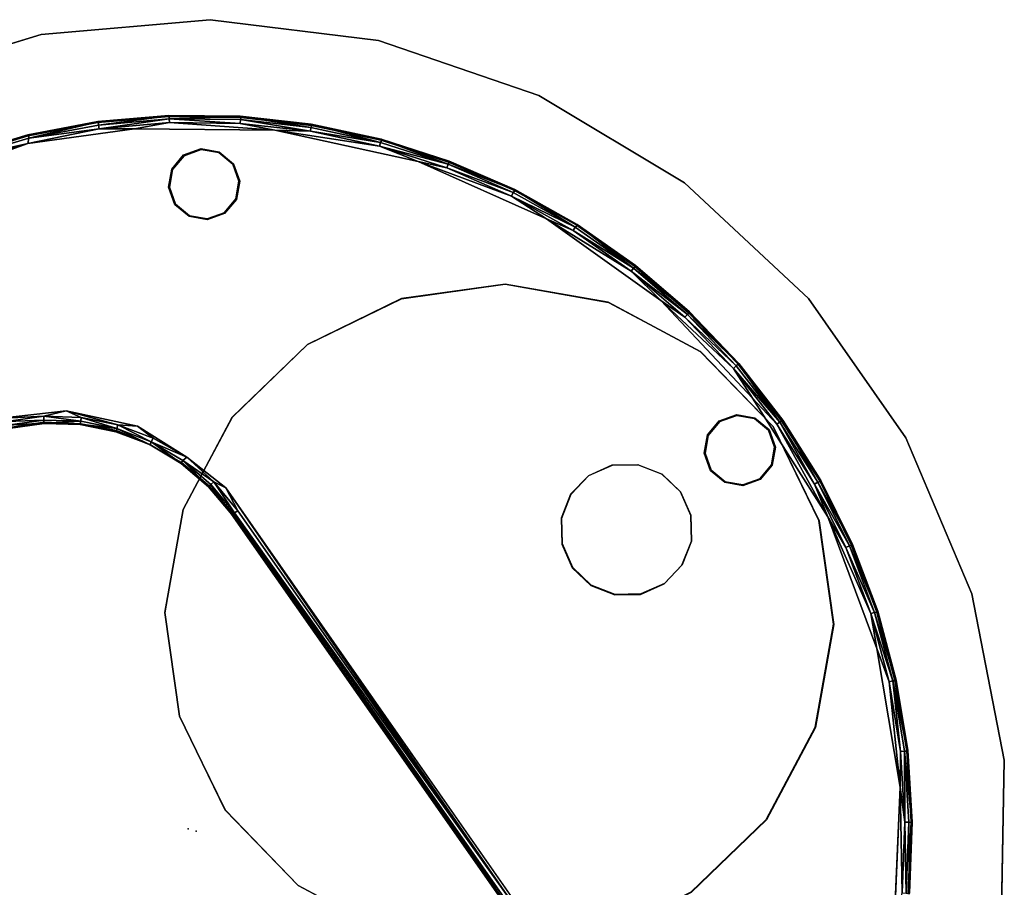
# Model space of a CAD drawing. Units: inches. Extents: x -2 to 303, y -6 to 303.
# Drawn here: x 148 to 158, y 82 to 91 of the extents above; entities that cross this region are included whole.
import ezdxf

# ---------------------------------------------------------------- set-up
doc = ezdxf.new("R2010")
doc.units = ezdxf.units.IN
doc.header["$MEASUREMENT"] = 0
for name, color, linetype in [('SEAT', 5, 'Continuous'), ('SEAT-OTHER', 7, 'Continuous'), ('TABLE', 6, 'Continuous'), ('TABLE-BASE', 6, 'Continuous'), ('TABLE-GLIDE', 6, 'Continuous'), ('TABLE-LEG', 6, 'Continuous'), ('TABLE-OTHER', 7, 'Continuous'), ('TABLE-TOPEDGE', 6, 'Continuous'), ('TABLE-TOPLAMINATE', 6, 'Continuous')]:
    doc.layers.add(name, color=color, linetype=linetype)
doc.styles.get("Standard").update_dxf_attribs({"font": 'arial.ttf'})

# ---------------------------------------------------------------- blocks, each defined once
blk = doc.blocks.new('1px301_17lp_0t')
at = {"layer": 'TABLE'}
blk.add_point((0, 0), dxfattribs=at)
at = {"layer": 'TABLE-BASE'}
for points, invisible_edges in [([(-2.498, 2.223, 0.036), (-0.754, 7.457, 0.037), (-0.001, 7.491, 0.036)], 13), ([(-2.498, 2.223, 0.036), (-0.001, 7.491, 0.036), (0.745, 7.457, 0.037)], 13), ([(1.48, 7.343, 0.036), (-2.498, 2.223, 0.036), (0.745, 7.457, 0.037)], 3), ([(-0.754, 7.457, 0.037), (-2.498, 2.223, 0.036), (-1.489, 7.341, 0.036)], 3), ([(-1.483, 7.353, 0.322), (-0.748, 7.463, 0.324), (-0.748, 7.468, 0.05)], 2), ([(-0.001, 7.504, 0.046), (-0.748, 7.468, 0.05), (0.003, 7.502, 0.32)], 12), ([(-0.748, 7.468, 0.05), (-0.748, 7.463, 0.324), (0.003, 7.502, 0.32)], 1), ([(0.745, 7.468, 0.05), (-0.001, 7.504, 0.046), (0.003, 7.502, 0.32)], 2), ([(-2.766, 2.319, 0.41), (-0.369, 7.377, 0.411), (-1.761, 7.176, 0.411)], 9), ([(1.101, 7.31, 0.411), (-0.369, 7.377, 0.411), (-2.766, 2.319, 0.41)], 10), ([(2.203, 7.159, 0.036), (-2.498, 2.223, 0.036), (1.48, 7.343, 0.036)], 3), ([(-1.489, 7.341, 0.036), (-2.498, 2.223, 0.036), (-2.213, 7.157, 0.036)], 3), ([(2.525, 6.94, 0.411), (1.101, 7.31, 0.411), (-2.766, 2.319, 0.41)], 10), ([(-1.761, 7.176, 0.411), (-3.148, 6.685, 0.411), (-2.766, 2.319, 0.41)], 10), ([(-2.918, 6.903, 0.037), (-2.213, 7.157, 0.036), (-2.498, 2.223, 0.036)], 14), ([(2.909, 6.903, 0.036), (-2.498, 2.223, 0.036), (2.203, 7.159, 0.036)], 3), ([(-2.766, 2.319, 0.41), (3.854, 6.307, 0.411), (2.525, 6.94, 0.411)], 9), ([(-2.918, 6.903, 0.037), (-2.498, 2.223, 0.036), (-3.591, 6.578, 0.037)], 3), ([(2.909, 6.903, 0.036), (3.583, 6.581, 0.037), (-2.498, 2.223, 0.036)], 14), ([(-2.766, 2.319, 0.41), (-3.148, 6.685, 0.411), (-4.41, 5.928, 0.411)], 9), ([(-4.224, 6.186, 0.036), (-3.591, 6.578, 0.037), (-2.498, 2.223, 0.036)], 14), ([(3.583, 6.581, 0.037), (2.497, 2.223, 0.036), (-2.498, 2.223, 0.036)], 13), ([(2.497, 2.223, 0.036), (3.583, 6.581, 0.037), (4.215, 6.195, 0.037)], 13), ([(3.854, 6.307, 0.411), (-2.766, 2.319, 0.41), (2.818, 2.312, 0.41)], 9), ([(2.818, 2.312, 0.41), (5.022, 5.413, 0.411), (3.854, 6.307, 0.411)], 9), ([(4.215, 6.195, 0.037), (4.814, 5.737, 0.036), (2.497, 2.223, 0.036)], 14), ([(-2.498, 2.223, 0.036), (-4.818, 5.74, 0.037), (-4.224, 6.186, 0.036)], 13), ([(-4.41, 5.928, 0.411), (-5.542, 4.889, 0.411), (-2.766, 2.319, 0.41)], 10), ([(-2.878, 2.188, 0.036), (-5.36, 5.231, 0.036), (-4.818, 5.74, 0.037)], 13), ([(-2.878, 2.188, 0.036), (-4.818, 5.74, 0.037), (-2.498, 2.223, 0.036)], 3), ([(-5.854, 4.671, 0.036), (-5.36, 5.231, 0.036), (-3.249, 2.089, 0.037)], 14), ([(-2.878, 2.188, 0.036), (-3.249, 2.089, 0.037), (-5.36, 5.231, 0.036)], 14), ([(-5.542, 4.889, 0.411), (-6.395, 3.69, 0.411), (-3.826, 1.931, 0.41)], 10), ([(-5.542, 4.889, 0.411), (-3.826, 1.931, 0.41), (-3.262, 2.167, 0.406)], 9), ([(-5.542, 4.889, 0.411), (-3.262, 2.167, 0.406), (-2.766, 2.319, 0.41)], 9), ([(-3.594, 1.926, 0.039), (-6.292, 4.062, 0.036), (-5.854, 4.671, 0.036)], 13), ([(-3.249, 2.089, 0.037), (-3.594, 1.926, 0.039), (-5.854, 4.671, 0.036)], 14), ([(-6.671, 3.411, 0.037), (-6.292, 4.062, 0.036), (-3.914, 1.723, 0.036)], 14), ([(-3.594, 1.926, 0.039), (-3.914, 1.723, 0.036), (-6.292, 4.062, 0.036)], 14), ([(-6.395, 3.69, 0.411), (-6.91, 2.686, 0.406), (-4.387, 1.409, 0.41)], 10), ([(-6.395, 3.69, 0.411), (-4.387, 1.409, 0.41), (-3.826, 1.931, 0.41)], 9), ([(-4.187, 1.458, 0.037), (-6.975, 2.735, 0.037), (-6.671, 3.411, 0.037)], 13), ([(-3.914, 1.723, 0.036), (-4.187, 1.458, 0.037), (-6.671, 3.411, 0.037)], 14), ([(-6.975, 2.735, 0.037), (-4.421, 1.151, 0.036), (-7.209, 2.026, 0.036)], 3), ([(-7.198, 1.64, 0.411), (-4.387, 1.409, 0.41), (-6.91, 2.686, 0.406)], 3), ([(-4.187, 1.458, 0.037), (-4.421, 1.151, 0.036), (-6.975, 2.735, 0.037)], 14), ([(-2.877, 2.175, 0.047), (-2.88, 2.177, 0.322), (-3.249, 2.081, 0.322)], 9), ([(-3.249, 2.081, 0.322), (-3.244, 2.079, 0.05), (-2.877, 2.175, 0.047)], 9), ([(-2.88, 2.177, 0.322), (-2.877, 2.175, 0.047), (-2.498, 2.209, 0.047)], 9), ([(-2.88, 2.177, 0.322), (-2.498, 2.209, 0.047), (-2.507, 2.209, 0.323)], 1), ([(2.497, 2.209, 0.046), (2.488, 2.21, 0.32), (-2.507, 2.209, 0.323)], 8), ([(-2.507, 2.209, 0.323), (-2.498, 2.209, 0.047), (2.497, 2.209, 0.046)], 8), ([(-3.591, 1.926, 0.32), (-3.594, 1.926, 0.039), (-3.244, 2.079, 0.05)], 9), ([(-3.249, 2.081, 0.322), (-3.591, 1.926, 0.32), (-3.244, 2.079, 0.05)], 10), ([(-7.209, 2.026, 0.036), (-4.421, 1.151, 0.036), (-4.592, 0.809, 0.037)], 13), ([(-3.906, 1.716, 0.32), (-3.909, 1.71, 0.046), (-3.591, 1.926, 0.32)], 3), ([(-3.909, 1.71, 0.046), (-3.594, 1.926, 0.039), (-3.591, 1.926, 0.32)], 10), ([(-4.183, 1.448, 0.05), (-3.906, 1.716, 0.32), (-4.187, 1.45, 0.324)], 13), ([(-3.909, 1.71, 0.046), (-3.906, 1.716, 0.32), (-4.183, 1.448, 0.05)], 3), ([(-4.73, 0.779, 0.41), (-4.387, 1.409, 0.41), (-7.198, 1.64, 0.411)], 10), ([(-4.415, 1.142, 0.323), (-4.183, 1.448, 0.05), (-4.187, 1.45, 0.324)], 3), ([(-4.415, 1.142, 0.323), (-4.41, 1.145, 0.047), (-4.183, 1.448, 0.05)], 9), ([(-4.41, 1.145, 0.047), (-4.415, 1.142, 0.323), (-4.587, 0.804, 0.322)], 9), ([(-4.587, 0.804, 0.322), (-4.582, 0.806, 0.05), (-4.41, 1.145, 0.047)], 9)]:
    blk.add_3dface(points, dxfattribs=dict(at, invisible_edges=invisible_edges))
for points in [[(-0.748, 7.468, 0.05), (-1.489, 7.355, 0.046), (-1.483, 7.353, 0.322)], [(-0.754, 7.457, 0.037), (-1.489, 7.355, 0.046), (-0.748, 7.468, 0.05)], [(-0.754, 7.457, 0.037), (-1.489, 7.341, 0.036), (-1.489, 7.355, 0.046)], [(-0.748, 7.463, 0.324), (-1.483, 7.353, 0.322), (-1.481, 7.321, 0.374)], [(-0.745, 7.432, 0.374), (-0.748, 7.463, 0.324), (-1.481, 7.321, 0.374)], [(-0.745, 7.432, 0.374), (-1.481, 7.321, 0.374), (-1.473, 7.281, 0.401)], [(-0.745, 7.432, 0.374), (-1.473, 7.281, 0.401), (-0.74, 7.391, 0.401)], [(-0.001, 7.504, 0.046), (-0.754, 7.457, 0.037), (-0.748, 7.468, 0.05)], [(-0.001, 7.504, 0.046), (-0.001, 7.491, 0.036), (-0.754, 7.457, 0.037)], [(-0.748, 7.463, 0.324), (-0.001, 7.469, 0.374), (0.003, 7.502, 0.32)], [(-0.748, 7.463, 0.324), (-0.745, 7.432, 0.374), (-0.001, 7.469, 0.374)], [(-0.001, 7.469, 0.374), (-0.745, 7.432, 0.374), (-0.74, 7.391, 0.401)], [(-0.001, 7.428, 0.401), (-0.001, 7.469, 0.374), (-0.74, 7.391, 0.401)], [(-0.001, 7.428, 0.401), (-0.74, 7.391, 0.401), (-0.369, 7.377, 0.411)], [(-0.001, 7.428, 0.401), (-0.369, 7.377, 0.411), (1.101, 7.31, 0.411)], [(0.745, 7.468, 0.05), (0.745, 7.457, 0.037), (-0.001, 7.504, 0.046)], [(-0.001, 7.491, 0.036), (-0.001, 7.504, 0.046), (0.745, 7.457, 0.037)], [(-0.001, 7.469, 0.374), (0.743, 7.432, 0.374), (0.003, 7.502, 0.32)], [(-0.001, 7.469, 0.374), (-0.001, 7.428, 0.401), (0.739, 7.391, 0.401)], [(0.739, 7.391, 0.401), (0.743, 7.432, 0.374), (-0.001, 7.469, 0.374)], [(1.101, 7.31, 0.411), (0.739, 7.391, 0.401), (-0.001, 7.428, 0.401)], [(0.003, 7.502, 0.32), (0.754, 7.463, 0.32), (0.745, 7.468, 0.05)], [(0.743, 7.432, 0.374), (0.754, 7.463, 0.32), (0.003, 7.502, 0.32)], [(0.739, 7.391, 0.401), (1.479, 7.321, 0.374), (0.743, 7.432, 0.374)], [(0.743, 7.432, 0.374), (1.49, 7.352, 0.322), (0.754, 7.463, 0.32)], [(0.743, 7.432, 0.374), (1.479, 7.321, 0.374), (1.49, 7.352, 0.322)], [(1.485, 7.355, 0.046), (0.745, 7.468, 0.05), (0.754, 7.463, 0.32)], [(1.485, 7.355, 0.046), (0.745, 7.457, 0.037), (0.745, 7.468, 0.05)], [(0.745, 7.457, 0.037), (1.485, 7.355, 0.046), (1.48, 7.343, 0.036)], [(0.754, 7.463, 0.32), (1.49, 7.352, 0.322), (1.485, 7.355, 0.046)], [(-1.489, 7.355, 0.046), (-2.214, 7.17, 0.046), (-2.204, 7.17, 0.32)], [(-1.489, 7.355, 0.046), (-1.489, 7.341, 0.036), (-2.214, 7.17, 0.046)], [(-1.489, 7.341, 0.036), (-2.213, 7.157, 0.036), (-2.214, 7.17, 0.046)], [(-1.483, 7.353, 0.322), (-1.489, 7.355, 0.046), (-2.204, 7.17, 0.32)], [(-1.483, 7.353, 0.322), (-2.204, 7.17, 0.32), (-2.202, 7.137, 0.374)], [(-1.481, 7.321, 0.374), (-1.483, 7.353, 0.322), (-2.202, 7.137, 0.374)], [(-0.74, 7.391, 0.401), (-1.473, 7.281, 0.401), (-1.761, 7.176, 0.411)], [(-0.74, 7.391, 0.401), (-1.761, 7.176, 0.411), (-0.369, 7.377, 0.411)], [(1.471, 7.281, 0.401), (0.739, 7.391, 0.401), (1.101, 7.31, 0.411)], [(0.739, 7.391, 0.401), (1.471, 7.281, 0.401), (1.479, 7.321, 0.374)], [(1.479, 7.321, 0.374), (2.215, 7.166, 0.322), (1.49, 7.352, 0.322)], [(1.48, 7.343, 0.036), (1.485, 7.355, 0.046), (2.203, 7.159, 0.036)], [(2.21, 7.171, 0.046), (1.485, 7.355, 0.046), (1.49, 7.352, 0.322)], [(1.485, 7.355, 0.046), (2.21, 7.171, 0.046), (2.203, 7.159, 0.036)], [(2.215, 7.166, 0.322), (2.21, 7.171, 0.046), (1.49, 7.352, 0.322)], [(-1.481, 7.321, 0.374), (-2.202, 7.137, 0.374), (-2.19, 7.098, 0.401)], [(-1.473, 7.281, 0.401), (-1.481, 7.321, 0.374), (-2.19, 7.098, 0.401)], [(-1.473, 7.281, 0.401), (-2.19, 7.098, 0.401), (-1.761, 7.176, 0.411)], [(1.101, 7.31, 0.411), (2.525, 6.94, 0.411), (2.189, 7.098, 0.401)], [(2.189, 7.098, 0.401), (1.471, 7.281, 0.401), (1.101, 7.31, 0.411)], [(1.479, 7.321, 0.374), (1.471, 7.281, 0.401), (2.201, 7.137, 0.374)], [(1.471, 7.281, 0.401), (2.189, 7.098, 0.401), (2.201, 7.137, 0.374)], [(2.201, 7.137, 0.374), (2.215, 7.166, 0.322), (1.479, 7.321, 0.374)], [(-1.761, 7.176, 0.411), (-2.19, 7.098, 0.401), (-3.148, 6.685, 0.411)], [(-2.214, 7.17, 0.046), (-2.213, 7.157, 0.036), (-2.918, 6.903, 0.037)], [(-2.214, 7.17, 0.046), (-2.918, 6.903, 0.037), (-2.917, 6.915, 0.05)], [(-2.214, 7.17, 0.046), (-2.917, 6.915, 0.05), (-2.904, 6.916, 0.321)], [(-2.904, 6.916, 0.321), (-2.204, 7.17, 0.32), (-2.214, 7.17, 0.046)], [(-2.904, 6.916, 0.321), (-2.202, 7.137, 0.374), (-2.204, 7.17, 0.32)], [(-2.904, 6.916, 0.321), (-2.902, 6.882, 0.374), (-2.202, 7.137, 0.374)], [(-2.202, 7.137, 0.374), (-2.902, 6.882, 0.374), (-2.886, 6.845, 0.401)], [(-2.19, 7.098, 0.401), (-2.202, 7.137, 0.374), (-2.886, 6.845, 0.401)], [(2.9, 6.882, 0.374), (2.201, 7.137, 0.374), (2.189, 7.098, 0.401)], [(2.201, 7.137, 0.374), (2.917, 6.91, 0.322), (2.215, 7.166, 0.322)], [(2.201, 7.137, 0.374), (2.9, 6.882, 0.374), (2.917, 6.91, 0.322)], [(2.909, 6.903, 0.036), (2.203, 7.159, 0.036), (2.21, 7.171, 0.046)], [(2.912, 6.915, 0.047), (2.21, 7.171, 0.046), (2.215, 7.166, 0.322)], [(2.912, 6.915, 0.047), (2.909, 6.903, 0.036), (2.21, 7.171, 0.046)], [(2.215, 7.166, 0.322), (2.917, 6.91, 0.322), (2.912, 6.915, 0.047)], [(-2.19, 7.098, 0.401), (-2.886, 6.845, 0.401), (-3.148, 6.685, 0.411)], [(2.885, 6.845, 0.401), (2.9, 6.882, 0.374), (2.189, 7.098, 0.401)], [(2.885, 6.845, 0.401), (2.189, 7.098, 0.401), (2.525, 6.94, 0.411)], [(-2.917, 6.915, 0.05), (-3.591, 6.59, 0.05), (-3.582, 6.591, 0.323)], [(-3.591, 6.59, 0.05), (-2.917, 6.915, 0.05), (-2.918, 6.903, 0.037)], [(-2.904, 6.916, 0.321), (-2.917, 6.915, 0.05), (-3.582, 6.591, 0.323)], [(-3.582, 6.591, 0.323), (-2.902, 6.882, 0.374), (-2.904, 6.916, 0.321)], [(2.525, 6.94, 0.411), (3.854, 6.307, 0.411), (2.885, 6.845, 0.401)], [(3.583, 6.581, 0.037), (2.909, 6.903, 0.036), (2.912, 6.915, 0.047)], [(3.587, 6.591, 0.05), (2.912, 6.915, 0.047), (2.917, 6.91, 0.322)], [(3.583, 6.581, 0.037), (2.912, 6.915, 0.047), (3.587, 6.591, 0.05)], [(-2.918, 6.903, 0.037), (-3.591, 6.578, 0.037), (-3.591, 6.59, 0.05)], [(-3.573, 6.559, 0.374), (-2.902, 6.882, 0.374), (-3.582, 6.591, 0.323)], [(-2.902, 6.882, 0.374), (-3.573, 6.559, 0.374), (-3.553, 6.523, 0.401)], [(-3.553, 6.523, 0.401), (-2.886, 6.845, 0.401), (-2.902, 6.882, 0.374)], [(-2.886, 6.845, 0.401), (-3.553, 6.523, 0.401), (-3.148, 6.685, 0.411)], [(3.552, 6.523, 0.401), (2.9, 6.882, 0.374), (2.885, 6.845, 0.401)], [(3.552, 6.523, 0.401), (2.885, 6.845, 0.401), (3.854, 6.307, 0.411)], [(2.9, 6.882, 0.374), (3.591, 6.585, 0.322), (2.917, 6.91, 0.322)], [(3.571, 6.559, 0.374), (3.591, 6.585, 0.322), (2.9, 6.882, 0.374)], [(2.9, 6.882, 0.374), (3.552, 6.523, 0.401), (3.571, 6.559, 0.374)], [(3.591, 6.585, 0.322), (3.587, 6.591, 0.05), (2.917, 6.91, 0.322)], [(-3.553, 6.523, 0.401), (-4.41, 5.928, 0.411), (-3.148, 6.685, 0.411)], [(-3.553, 6.523, 0.401), (-4.185, 6.137, 0.401), (-4.41, 5.928, 0.411)], [(-3.591, 6.59, 0.05), (-4.229, 6.198, 0.046), (-4.22, 6.201, 0.32)], [(-3.591, 6.578, 0.037), (-4.229, 6.198, 0.046), (-3.591, 6.59, 0.05)], [(-3.591, 6.578, 0.037), (-4.224, 6.186, 0.036), (-4.229, 6.198, 0.046)], [(-4.22, 6.201, 0.32), (-3.582, 6.591, 0.323), (-3.591, 6.59, 0.05)], [(-3.582, 6.591, 0.323), (-4.22, 6.201, 0.32), (-4.208, 6.17, 0.374)], [(-4.208, 6.17, 0.374), (-3.573, 6.559, 0.374), (-3.582, 6.591, 0.323)], [(-3.573, 6.559, 0.374), (-4.208, 6.17, 0.374), (-4.185, 6.137, 0.401)], [(-3.573, 6.559, 0.374), (-4.185, 6.137, 0.401), (-3.553, 6.523, 0.401)], [(4.183, 6.137, 0.401), (3.571, 6.559, 0.374), (3.552, 6.523, 0.401)], [(4.183, 6.137, 0.401), (3.552, 6.523, 0.401), (3.854, 6.307, 0.411)], [(3.571, 6.559, 0.374), (4.228, 6.194, 0.322), (3.591, 6.585, 0.322)], [(4.206, 6.17, 0.374), (4.228, 6.194, 0.322), (3.571, 6.559, 0.374)], [(4.183, 6.137, 0.401), (4.206, 6.17, 0.374), (3.571, 6.559, 0.374)], [(4.215, 6.195, 0.037), (3.583, 6.581, 0.037), (3.587, 6.591, 0.05)], [(4.226, 6.2, 0.05), (3.587, 6.591, 0.05), (3.591, 6.585, 0.322)], [(4.226, 6.2, 0.05), (4.215, 6.195, 0.037), (3.587, 6.591, 0.05)], [(3.591, 6.585, 0.322), (4.228, 6.194, 0.322), (4.226, 6.2, 0.05)], [(4.774, 5.689, 0.401), (4.183, 6.137, 0.401), (3.854, 6.307, 0.411)], [(4.774, 5.689, 0.401), (3.854, 6.307, 0.411), (5.022, 5.413, 0.411)], [(-4.229, 6.198, 0.046), (-4.825, 5.747, 0.05), (-4.814, 5.752, 0.321)], [(-4.229, 6.198, 0.046), (-4.818, 5.74, 0.037), (-4.825, 5.747, 0.05)], [(-4.229, 6.198, 0.046), (-4.224, 6.186, 0.036), (-4.818, 5.74, 0.037)], [(-4.22, 6.201, 0.32), (-4.229, 6.198, 0.046), (-4.814, 5.752, 0.321)], [(-4.208, 6.17, 0.374), (-4.22, 6.201, 0.32), (-4.814, 5.752, 0.321)], [(4.228, 6.194, 0.322), (4.206, 6.17, 0.374), (4.824, 5.742, 0.322)], [(4.821, 5.748, 0.047), (4.215, 6.195, 0.037), (4.226, 6.2, 0.05)], [(4.814, 5.737, 0.036), (4.215, 6.195, 0.037), (4.821, 5.748, 0.047)], [(4.821, 5.748, 0.047), (4.226, 6.2, 0.05), (4.228, 6.194, 0.322)], [(4.824, 5.742, 0.322), (4.821, 5.748, 0.047), (4.228, 6.194, 0.322)], [(-4.814, 5.752, 0.321), (-4.801, 5.72, 0.374), (-4.208, 6.17, 0.374)], [(-4.208, 6.17, 0.374), (-4.801, 5.72, 0.374), (-4.775, 5.689, 0.401)], [(-4.185, 6.137, 0.401), (-4.208, 6.17, 0.374), (-4.775, 5.689, 0.401)], [(-4.185, 6.137, 0.401), (-4.775, 5.689, 0.401), (-4.41, 5.928, 0.411)], [(4.8, 5.72, 0.374), (4.206, 6.17, 0.374), (4.183, 6.137, 0.401)], [(4.8, 5.72, 0.374), (4.183, 6.137, 0.401), (4.774, 5.689, 0.401)], [(4.206, 6.17, 0.374), (4.8, 5.72, 0.374), (4.824, 5.742, 0.322)], [(-4.41, 5.928, 0.411), (-4.775, 5.689, 0.401), (-5.542, 4.889, 0.411)], [(-4.775, 5.689, 0.401), (-5.318, 5.185, 0.401), (-5.542, 4.889, 0.411)], [(-4.825, 5.747, 0.05), (-5.374, 5.235, 0.046), (-5.362, 5.244, 0.321)], [(-4.818, 5.74, 0.037), (-5.374, 5.235, 0.046), (-4.825, 5.747, 0.05)], [(-4.818, 5.74, 0.037), (-5.36, 5.231, 0.036), (-5.374, 5.235, 0.046)], [(-5.362, 5.244, 0.321), (-4.814, 5.752, 0.321), (-4.825, 5.747, 0.05)], [(-5.362, 5.244, 0.321), (-4.801, 5.72, 0.374), (-4.814, 5.752, 0.321)], [(-5.362, 5.244, 0.321), (-5.347, 5.213, 0.374), (-4.801, 5.72, 0.374)], [(-4.801, 5.72, 0.374), (-5.347, 5.213, 0.374), (-5.318, 5.185, 0.401)], [(-4.775, 5.689, 0.401), (-4.801, 5.72, 0.374), (-5.318, 5.185, 0.401)], [(-5.374, 5.235, 0.046), (-5.869, 4.674, 0.046), (-5.86, 4.681, 0.323)], [(-5.374, 5.235, 0.046), (-5.854, 4.671, 0.036), (-5.869, 4.674, 0.046)], [(-5.362, 5.244, 0.321), (-5.374, 5.235, 0.046), (-5.86, 4.681, 0.323)], [(-5.362, 5.244, 0.321), (-5.86, 4.681, 0.323), (-5.347, 5.213, 0.374)], [(-5.839, 4.655, 0.374), (-5.347, 5.213, 0.374), (-5.86, 4.681, 0.323)], [(-5.36, 5.231, 0.036), (-5.854, 4.671, 0.036), (-5.374, 5.235, 0.046)], [(-5.839, 4.655, 0.374), (-5.318, 5.185, 0.401), (-5.347, 5.213, 0.374)], [(-5.839, 4.655, 0.374), (-5.807, 4.629, 0.401), (-5.318, 5.185, 0.401)], [(-5.807, 4.629, 0.401), (-5.542, 4.889, 0.411), (-5.318, 5.185, 0.401)], [(-6.239, 4.028, 0.401), (-6.395, 3.69, 0.411), (-5.542, 4.889, 0.411)], [(-5.807, 4.629, 0.401), (-6.239, 4.028, 0.401), (-5.542, 4.889, 0.411)], [(-5.869, 4.674, 0.046), (-6.304, 4.067, 0.047), (-6.298, 4.071, 0.322)], [(-6.304, 4.067, 0.047), (-5.869, 4.674, 0.046), (-6.292, 4.062, 0.036)], [(-6.298, 4.071, 0.322), (-5.86, 4.681, 0.323), (-5.869, 4.674, 0.046)], [(-6.298, 4.071, 0.322), (-6.273, 4.05, 0.374), (-5.86, 4.681, 0.323)], [(-6.292, 4.062, 0.036), (-5.869, 4.674, 0.046), (-5.854, 4.671, 0.036)], [(-5.839, 4.655, 0.374), (-5.86, 4.681, 0.323), (-6.273, 4.05, 0.374)], [(-5.839, 4.655, 0.374), (-6.273, 4.05, 0.374), (-5.807, 4.629, 0.401)], [(-6.273, 4.05, 0.374), (-6.239, 4.028, 0.401), (-5.807, 4.629, 0.401)], [(-6.304, 4.067, 0.047), (-6.678, 3.42, 0.05), (-6.672, 3.424, 0.322)], [(-6.304, 4.067, 0.047), (-6.671, 3.411, 0.037), (-6.678, 3.42, 0.05)], [(-6.298, 4.071, 0.322), (-6.304, 4.067, 0.047), (-6.672, 3.424, 0.322)], [(-6.645, 3.405, 0.374), (-6.298, 4.071, 0.322), (-6.672, 3.424, 0.322)], [(-6.671, 3.411, 0.037), (-6.304, 4.067, 0.047), (-6.292, 4.062, 0.036)], [(-6.645, 3.405, 0.374), (-6.273, 4.05, 0.374), (-6.298, 4.071, 0.322)], [(-6.273, 4.05, 0.374), (-6.645, 3.405, 0.374), (-6.609, 3.386, 0.401)], [(-6.273, 4.05, 0.374), (-6.609, 3.386, 0.401), (-6.239, 4.028, 0.401)], [(-6.239, 4.028, 0.401), (-6.609, 3.386, 0.401), (-6.395, 3.69, 0.411)], [(-6.395, 3.69, 0.411), (-6.609, 3.386, 0.401), (-6.91, 2.686, 0.406)], [(-6.678, 3.42, 0.05), (-6.985, 2.738, 0.05), (-6.979, 2.742, 0.322)], [(-6.678, 3.42, 0.05), (-6.671, 3.411, 0.037), (-6.985, 2.738, 0.05)], [(-6.671, 3.411, 0.037), (-6.975, 2.735, 0.037), (-6.985, 2.738, 0.05)], [(-6.979, 2.742, 0.322), (-6.672, 3.424, 0.322), (-6.678, 3.42, 0.05)], [(-6.951, 2.726, 0.374), (-6.672, 3.424, 0.322), (-6.979, 2.742, 0.322)], [(-6.645, 3.405, 0.374), (-6.672, 3.424, 0.322), (-6.951, 2.726, 0.374)], [(-6.609, 3.386, 0.401), (-6.645, 3.405, 0.374), (-6.951, 2.726, 0.374)], [(-6.609, 3.386, 0.401), (-6.951, 2.726, 0.374), (-6.91, 2.686, 0.406)], [(-6.985, 2.738, 0.05), (-7.222, 2.027, 0.047), (-7.217, 2.033, 0.322)], [(-7.222, 2.027, 0.047), (-6.985, 2.738, 0.05), (-6.975, 2.735, 0.037)], [(-7.209, 2.026, 0.036), (-7.222, 2.027, 0.047), (-6.975, 2.735, 0.037)], [(-6.979, 2.742, 0.322), (-6.985, 2.738, 0.05), (-7.217, 2.033, 0.322)], [(-7.187, 2.02, 0.374), (-6.979, 2.742, 0.322), (-7.217, 2.033, 0.322)], [(-7.198, 1.64, 0.411), (-6.91, 2.686, 0.406), (-7.148, 2.009, 0.401)], [(-6.951, 2.726, 0.374), (-6.979, 2.742, 0.322), (-7.187, 2.02, 0.374)], [(-7.187, 2.02, 0.374), (-6.91, 2.686, 0.406), (-6.951, 2.726, 0.374)], [(-6.91, 2.686, 0.406), (-7.187, 2.02, 0.374), (-7.148, 2.009, 0.401)], [(-2.766, 2.319, 0.41), (-3.262, 2.167, 0.406), (-2.89, 2.249, 0.401)], [(-2.89, 2.249, 0.401), (-2.498, 2.283, 0.401), (-2.766, 2.319, 0.41)], [(-2.498, 2.283, 0.401), (-2.89, 2.249, 0.401), (-2.498, 2.242, 0.374)], [(-2.766, 2.319, 0.41), (2.497, 2.283, 0.401), (2.818, 2.312, 0.41)], [(-2.766, 2.319, 0.41), (-2.498, 2.283, 0.401), (2.497, 2.283, 0.401)], [(2.497, 2.283, 0.401), (-2.498, 2.283, 0.401), (-2.498, 2.242, 0.374)], [(2.497, 2.283, 0.401), (-2.498, 2.242, 0.374), (2.497, 2.242, 0.374)], [(-3.262, 2.167, 0.406), (-3.826, 1.931, 0.41), (-3.629, 1.99, 0.401)], [(-3.609, 1.954, 0.374), (-3.262, 2.167, 0.406), (-3.629, 1.99, 0.401)], [(-3.609, 1.954, 0.374), (-3.257, 2.113, 0.374), (-3.262, 2.167, 0.406)], [(-3.257, 2.113, 0.374), (-2.89, 2.249, 0.401), (-3.262, 2.167, 0.406)], [(-2.883, 2.209, 0.374), (-2.89, 2.249, 0.401), (-3.257, 2.113, 0.374)], [(-2.883, 2.209, 0.374), (-3.257, 2.113, 0.374), (-2.88, 2.177, 0.322)], [(-3.257, 2.113, 0.374), (-3.249, 2.081, 0.322), (-2.88, 2.177, 0.322)], [(-2.878, 2.188, 0.036), (-2.877, 2.175, 0.047), (-3.249, 2.089, 0.037)], [(-2.877, 2.175, 0.047), (-3.244, 2.079, 0.05), (-3.249, 2.089, 0.037)], [(-2.883, 2.209, 0.374), (-2.498, 2.242, 0.374), (-2.89, 2.249, 0.401)], [(-2.883, 2.209, 0.374), (-2.507, 2.209, 0.323), (-2.498, 2.242, 0.374)], [(-2.507, 2.209, 0.323), (-2.883, 2.209, 0.374), (-2.88, 2.177, 0.322)], [(-2.878, 2.188, 0.036), (-2.498, 2.223, 0.036), (-2.498, 2.209, 0.047)], [(-2.498, 2.209, 0.047), (-2.877, 2.175, 0.047), (-2.878, 2.188, 0.036)], [(2.488, 2.21, 0.32), (2.497, 2.242, 0.374), (-2.507, 2.209, 0.323)], [(-2.507, 2.209, 0.323), (2.497, 2.242, 0.374), (-2.498, 2.242, 0.374)], [(2.497, 2.223, 0.036), (2.497, 2.209, 0.046), (-2.498, 2.223, 0.036)], [(2.497, 2.209, 0.046), (-2.498, 2.209, 0.047), (-2.498, 2.223, 0.036)], [(-3.257, 2.113, 0.374), (-3.609, 1.954, 0.374), (-3.249, 2.081, 0.322)], [(-3.249, 2.081, 0.322), (-3.609, 1.954, 0.374), (-3.591, 1.926, 0.32)], [(-3.249, 2.089, 0.037), (-3.244, 2.079, 0.05), (-3.594, 1.926, 0.039)], [(-3.955, 1.77, 0.401), (-3.629, 1.99, 0.401), (-3.826, 1.931, 0.41)], [(-3.609, 1.954, 0.374), (-3.629, 1.99, 0.401), (-3.955, 1.77, 0.401)], [(-3.826, 1.931, 0.41), (-4.387, 1.409, 0.41), (-3.955, 1.77, 0.401)], [(-3.93, 1.739, 0.374), (-3.609, 1.954, 0.374), (-3.955, 1.77, 0.401)], [(-3.591, 1.926, 0.32), (-3.609, 1.954, 0.374), (-3.93, 1.739, 0.374)], [(-3.93, 1.739, 0.374), (-3.906, 1.716, 0.32), (-3.591, 1.926, 0.32)], [(-3.594, 1.926, 0.039), (-3.909, 1.71, 0.046), (-3.914, 1.723, 0.036)], [(-4.24, 1.499, 0.401), (-3.955, 1.77, 0.401), (-4.387, 1.409, 0.41)], [(-3.93, 1.739, 0.374), (-3.955, 1.77, 0.401), (-4.24, 1.499, 0.401)], [(-3.93, 1.739, 0.374), (-4.24, 1.499, 0.401), (-4.209, 1.472, 0.374)], [(-3.93, 1.739, 0.374), (-4.209, 1.472, 0.374), (-4.187, 1.45, 0.324)], [(-3.906, 1.716, 0.32), (-3.93, 1.739, 0.374), (-4.187, 1.45, 0.324)], [(-3.909, 1.71, 0.046), (-4.187, 1.458, 0.037), (-3.914, 1.723, 0.036)], [(-4.187, 1.458, 0.037), (-3.909, 1.71, 0.046), (-4.183, 1.448, 0.05)], [(-4.24, 1.499, 0.401), (-4.387, 1.409, 0.41), (-4.475, 1.184, 0.401)], [(-4.475, 1.184, 0.401), (-4.209, 1.472, 0.374), (-4.24, 1.499, 0.401)], [(-4.475, 1.184, 0.401), (-4.44, 1.163, 0.374), (-4.209, 1.472, 0.374)], [(-4.209, 1.472, 0.374), (-4.44, 1.163, 0.374), (-4.415, 1.142, 0.323)], [(-4.187, 1.458, 0.037), (-4.41, 1.145, 0.047), (-4.421, 1.151, 0.036)], [(-4.187, 1.45, 0.324), (-4.209, 1.472, 0.374), (-4.415, 1.142, 0.323)], [(-4.183, 1.448, 0.05), (-4.41, 1.145, 0.047), (-4.187, 1.458, 0.037)], [(-4.73, 0.779, 0.41), (-4.475, 1.184, 0.401), (-4.387, 1.409, 0.41)], [(-4.653, 0.834, 0.401), (-4.475, 1.184, 0.401), (-4.73, 0.779, 0.41)], [(-4.653, 0.834, 0.401), (-4.44, 1.163, 0.374), (-4.475, 1.184, 0.401)], [(-4.616, 0.819, 0.374), (-4.44, 1.163, 0.374), (-4.653, 0.834, 0.401)], [(-4.616, 0.819, 0.374), (-4.415, 1.142, 0.323), (-4.44, 1.163, 0.374)], [(-4.616, 0.819, 0.374), (-4.587, 0.804, 0.322), (-4.415, 1.142, 0.323)], [(-4.41, 1.145, 0.047), (-4.592, 0.809, 0.037), (-4.421, 1.151, 0.036)], [(-4.592, 0.809, 0.037), (-4.41, 1.145, 0.047), (-4.582, 0.806, 0.05)]]:
    blk.add_3dface(points, dxfattribs=at)
at = {"layer": 'TABLE-GLIDE'}
for points in [[(-0.188, 7.28, 0.035), (-0.001, 7.33, 0.035), (-0.001, 7.321, 0), (-0.183, 7.272, 0)], [(-0.001, 7.33, 0.035), (0.187, 7.28, 0.035), (0.182, 7.272, 0), (-0.001, 7.321, 0)], [(-0.326, 7.143, 0.035), (-0.188, 7.28, 0.035), (-0.183, 7.272, 0), (-0.317, 7.138, 0)], [(0.187, 7.28, 0.035), (0.324, 7.143, 0.035), (0.315, 7.138, 0), (0.182, 7.272, 0)], [(-0.376, 6.955, 0.035), (-0.326, 7.143, 0.035), (-0.317, 7.138, 0), (-0.366, 6.955, 0)], [(0.324, 7.143, 0.035), (0.374, 6.955, 0.035), (0.364, 6.955, 0), (0.315, 7.138, 0)], [(-0.326, 6.768, 0.035), (-0.376, 6.955, 0.035), (-0.366, 6.955, 0), (-0.317, 6.773, 0)], [(0.374, 6.955, 0.035), (0.324, 6.768, 0.035), (0.315, 6.773, 0), (0.364, 6.955, 0)], [(-0.188, 6.631, 0.035), (-0.326, 6.768, 0.035), (-0.317, 6.773, 0), (-0.183, 6.639, 0)], [(0.324, 6.768, 0.035), (0.187, 6.631, 0.035), (0.182, 6.639, 0), (0.315, 6.773, 0)], [(-0.001, 6.58, 0.035), (-0.188, 6.631, 0.035), (-0.183, 6.639, 0), (-0.001, 6.59, 0)], [(0.187, 6.631, 0.035), (-0.001, 6.58, 0.035), (-0.001, 6.59, 0), (0.182, 6.639, 0)], [(-5.827, 4.143, 0.035), (-5.69, 4.28, 0.035), (-5.685, 4.272, 0), (-5.818, 4.138, 0)], [(-5.69, 4.28, 0.035), (-5.502, 4.33, 0.035), (-5.502, 4.321, 0), (-5.685, 4.272, 0)], [(-5.502, 4.33, 0.035), (-5.315, 4.28, 0.035), (-5.319, 4.272, 0), (-5.502, 4.321, 0)], [(-5.315, 4.28, 0.035), (-5.177, 4.143, 0.035), (-5.186, 4.138, 0), (-5.319, 4.272, 0)], [(-5.877, 3.955, 0.035), (-5.827, 4.143, 0.035), (-5.818, 4.138, 0), (-5.867, 3.955, 0)], [(-5.177, 4.143, 0.035), (-5.127, 3.955, 0.035), (-5.137, 3.955, 0), (-5.186, 4.138, 0)], [(-5.827, 3.768, 0.035), (-5.877, 3.955, 0.035), (-5.867, 3.955, 0), (-5.818, 3.773, 0)], [(-5.127, 3.955, 0.035), (-5.177, 3.768, 0.035), (-5.186, 3.773, 0), (-5.137, 3.955, 0)], [(-5.69, 3.631, 0.035), (-5.827, 3.768, 0.035), (-5.818, 3.773, 0), (-5.685, 3.639, 0)], [(-5.177, 3.768, 0.035), (-5.315, 3.631, 0.035), (-5.319, 3.639, 0), (-5.186, 3.773, 0)], [(-5.502, 3.58, 0.035), (-5.69, 3.631, 0.035), (-5.685, 3.639, 0), (-5.502, 3.59, 0)], [(-5.315, 3.631, 0.035), (-5.502, 3.58, 0.035), (-5.502, 3.59, 0), (-5.319, 3.639, 0)]]:
    blk.add_3dface(points, dxfattribs=at)
for points, invisible_edges in [([(0.324, 6.768, 0.035), (-0.188, 7.28, 0.035), (-0.001, 7.33, 0.035), (0.374, 6.955, 0.035)], 5), ([(0.324, 7.143, 0.035), (0.374, 6.955, 0.035), (-0.001, 7.33, 0.035), (0.187, 7.28, 0.035)], 2), ([(0.324, 6.768, 0.035), (0.187, 6.631, 0.035), (-0.326, 7.143, 0.035), (-0.188, 7.28, 0.035)], 10), ([(0.315, 6.773, 0), (0.182, 6.639, 0), (-0.317, 7.138, 0), (-0.183, 7.272, 0)], 10), ([(0.315, 6.773, 0), (-0.183, 7.272, 0), (-0.001, 7.321, 0), (0.364, 6.955, 0)], 5), ([(0.315, 7.138, 0), (0.364, 6.955, 0), (-0.001, 7.321, 0), (0.182, 7.272, 0)], 2), ([(-0.001, 6.58, 0.035), (-0.376, 6.955, 0.035), (-0.326, 7.143, 0.035), (0.187, 6.631, 0.035)], 5), ([(-0.001, 6.59, 0), (-0.366, 6.955, 0), (-0.317, 7.138, 0), (0.182, 6.639, 0)], 5), ([(-0.001, 6.58, 0.035), (-0.188, 6.631, 0.035), (-0.326, 6.768, 0.035), (-0.376, 6.955, 0.035)], 8), ([(-0.001, 6.59, 0), (-0.183, 6.639, 0), (-0.317, 6.773, 0), (-0.366, 6.955, 0)], 8), ([(-5.177, 3.768, 0.035), (-5.315, 3.631, 0.035), (-5.827, 4.143, 0.035), (-5.69, 4.28, 0.035)], 10), ([(-5.186, 3.773, 0), (-5.319, 3.639, 0), (-5.818, 4.138, 0), (-5.685, 4.272, 0)], 10), ([(-5.177, 3.768, 0.035), (-5.69, 4.28, 0.035), (-5.502, 4.33, 0.035), (-5.127, 3.955, 0.035)], 5), ([(-5.186, 3.773, 0), (-5.685, 4.272, 0), (-5.502, 4.321, 0), (-5.137, 3.955, 0)], 5), ([(-5.177, 4.143, 0.035), (-5.127, 3.955, 0.035), (-5.502, 4.33, 0.035), (-5.315, 4.28, 0.035)], 2), ([(-5.186, 4.138, 0), (-5.137, 3.955, 0), (-5.502, 4.321, 0), (-5.319, 4.272, 0)], 2), ([(-5.502, 3.58, 0.035), (-5.877, 3.955, 0.035), (-5.827, 4.143, 0.035), (-5.315, 3.631, 0.035)], 5), ([(-5.502, 3.59, 0), (-5.867, 3.955, 0), (-5.818, 4.138, 0), (-5.319, 3.639, 0)], 5), ([(-5.502, 3.58, 0.035), (-5.69, 3.631, 0.035), (-5.827, 3.768, 0.035), (-5.877, 3.955, 0.035)], 8), ([(-5.502, 3.59, 0), (-5.685, 3.639, 0), (-5.818, 3.773, 0), (-5.867, 3.955, 0)], 8)]:
    blk.add_3dface(points, dxfattribs=dict(at, invisible_edges=invisible_edges))
at = {"layer": 'TABLE-LEG'}
for points in [[(-1.084, 7.213, 24.973), (-0.001, 7.384, 24.973), (-0.003, 7.382, 24.786), (-1.086, 7.21, 24.786)], [(-0.001, 7.384, 24.973), (1.082, 7.213, 24.973), (1.079, 7.21, 24.786), (-0.003, 7.382, 24.786)], [(-2.06, 6.715, 24.973), (-1.084, 7.213, 24.973), (-1.086, 7.21, 24.786), (-2.062, 6.713, 24.786)], [(1.082, 7.213, 24.973), (2.059, 6.715, 24.973), (2.056, 6.713, 24.786), (1.079, 7.21, 24.786)], [(-2.835, 5.94, 24.973), (-2.06, 6.715, 24.973), (-2.062, 6.713, 24.786), (-2.837, 5.938, 24.786)], [(2.059, 6.715, 24.973), (2.834, 5.94, 24.973), (2.831, 5.938, 24.786), (2.056, 6.713, 24.786)], [(-0.263, 6.145, 24.781), (0.001, 6.197, 24.781), (0.001, 6.194, 0.098), (-0.264, 6.142, 0.098)], [(0.001, 6.197, 24.781), (0.265, 6.145, 24.781), (0.266, 6.142, 0.098), (0.001, 6.194, 0.098)], [(-0.487, 5.995, 24.781), (-0.263, 6.145, 24.781), (-0.264, 6.142, 0.098), (-0.489, 5.992, 0.098)], [(0.265, 6.145, 24.781), (0.489, 5.995, 24.781), (0.49, 5.992, 0.098), (0.266, 6.142, 0.098)], [(-0.637, 5.771, 24.781), (-0.487, 5.995, 24.781), (-0.489, 5.992, 0.098), (-0.639, 5.767, 0.098)], [(0.489, 5.995, 24.781), (0.638, 5.771, 24.781), (0.64, 5.767, 0.098), (0.49, 5.992, 0.098)], [(-3.333, 4.963, 24.973), (-2.835, 5.94, 24.973), (-2.837, 5.938, 24.786), (-3.335, 4.961, 24.786)], [(2.834, 5.94, 24.973), (3.332, 4.963, 24.973), (3.328, 4.961, 24.786), (2.831, 5.938, 24.786)], [(-0.689, 5.507, 24.781), (-0.637, 5.771, 24.781), (-0.639, 5.767, 0.098), (-0.692, 5.502, 0.098)], [(0.638, 5.771, 24.781), (0.691, 5.507, 24.781), (0.693, 5.502, 0.098), (0.64, 5.767, 0.098)], [(-0.637, 5.243, 24.781), (-0.689, 5.507, 24.781), (-0.692, 5.502, 0.098), (-0.639, 5.237, 0.098)], [(0.691, 5.507, 24.781), (0.638, 5.243, 24.781), (0.64, 5.237, 0.098), (0.693, 5.502, 0.098)], [(-0.487, 5.019, 24.781), (-0.637, 5.243, 24.781), (-0.639, 5.237, 0.098), (-0.489, 5.013, 0.098)], [(0.638, 5.243, 24.781), (0.489, 5.019, 24.781), (0.49, 5.013, 0.098), (0.64, 5.237, 0.098)], [(-3.505, 3.88, 24.973), (-3.333, 4.963, 24.973), (-3.335, 4.961, 24.786), (-3.506, 3.879, 24.786)], [(-0.263, 4.87, 24.781), (-0.487, 5.019, 24.781), (-0.489, 5.013, 0.098), (-0.264, 4.863, 0.098)], [(0.489, 5.019, 24.781), (0.265, 4.87, 24.781), (0.266, 4.863, 0.098), (0.49, 5.013, 0.098)], [(3.332, 4.963, 24.973), (3.503, 3.88, 24.973), (3.5, 3.879, 24.786), (3.328, 4.961, 24.786)], [(0.001, 4.817, 24.781), (-0.263, 4.87, 24.781), (-0.264, 4.863, 0.098), (0.001, 4.81, 0.098)], [(0.265, 4.87, 24.781), (0.001, 4.817, 24.781), (0.001, 4.81, 0.098), (0.266, 4.863, 0.098)], [(-3.333, 2.798, 24.973), (-3.505, 3.88, 24.973), (-3.506, 3.879, 24.786), (-3.335, 2.797, 24.786)], [(-2.835, 1.821, 24.973), (-3.333, 2.798, 24.973), (-3.335, 2.797, 24.786), (-2.837, 1.82, 24.786)], [(-2.06, 1.046, 24.973), (-2.835, 1.821, 24.973), (-2.837, 1.82, 24.786), (-2.062, 1.045, 24.786)], [(-1.084, 0.548, 24.973), (-2.06, 1.046, 24.973), (-2.062, 1.045, 24.786), (-1.086, 0.548, 24.786)], [(2.059, 1.046, 24.973), (1.082, 0.548, 24.973), (1.079, 0.548, 24.786), (2.056, 1.045, 24.786)], [(-0.001, 0.377, 24.973), (-1.084, 0.548, 24.973), (-1.086, 0.548, 24.786), (-0.003, 0.376, 24.786)], [(1.082, 0.548, 24.973), (-0.001, 0.377, 24.973), (-0.003, 0.376, 24.786), (1.079, 0.548, 24.786)]]:
    blk.add_3dface(points, dxfattribs=at)
for points, invisible_edges in [([(3.328, 4.961, 24.786), (-1.086, 7.21, 24.786), (-0.003, 7.382, 24.786), (2.831, 5.938, 24.786)], 5), ([(3.332, 4.963, 24.973), (-1.084, 7.213, 24.973), (-0.001, 7.384, 24.973), (2.834, 5.94, 24.973)], 5), ([(2.056, 6.713, 24.786), (2.831, 5.938, 24.786), (-0.003, 7.382, 24.786), (1.079, 7.21, 24.786)], 2), ([(2.059, 6.715, 24.973), (2.834, 5.94, 24.973), (-0.001, 7.384, 24.973), (1.082, 7.213, 24.973)], 2), ([(3.328, 4.961, 24.786), (3.5, 3.879, 24.786), (-2.062, 6.713, 24.786), (-1.086, 7.21, 24.786)], 10), ([(3.332, 4.963, 24.973), (3.503, 3.88, 24.973), (-2.059, 6.715, 24.973), (-1.084, 7.213, 24.973)], 10), ([(3.328, 2.797, 24.786), (-2.837, 5.938, 24.786), (-2.062, 6.713, 24.786), (3.5, 3.879, 24.786)], 5), ([(3.332, 2.798, 24.973), (-2.835, 5.94, 24.973), (-2.059, 6.715, 24.973), (3.503, 3.88, 24.973)], 5), ([(3.328, 2.797, 24.786), (2.831, 1.82, 24.786), (-3.335, 4.961, 24.786), (-2.837, 5.938, 24.786)], 10), ([(3.332, 2.798, 24.973), (2.834, 1.821, 24.973), (-3.333, 4.963, 24.973), (-2.835, 5.94, 24.973)], 10), ([(2.056, 1.045, 24.786), (-3.506, 3.879, 24.786), (-3.335, 4.961, 24.786), (2.831, 1.82, 24.786)], 5), ([(2.059, 1.046, 24.973), (-3.505, 3.88, 24.973), (-3.333, 4.963, 24.973), (2.834, 1.821, 24.973)], 5), ([(2.056, 1.045, 24.786), (1.079, 0.548, 24.786), (-3.335, 2.797, 24.786), (-3.506, 3.879, 24.786)], 10), ([(2.059, 1.046, 24.973), (1.082, 0.548, 24.973), (-3.333, 2.798, 24.973), (-3.505, 3.88, 24.973)], 10), ([(-0.003, 0.376, 24.786), (-2.837, 1.82, 24.786), (-3.335, 2.797, 24.786), (1.079, 0.548, 24.786)], 5), ([(-0.001, 0.377, 24.973), (-2.835, 1.821, 24.973), (-3.333, 2.798, 24.973), (1.082, 0.548, 24.973)], 5), ([(-0.003, 0.376, 24.786), (-1.086, 0.548, 24.786), (-2.062, 1.045, 24.786), (-2.837, 1.82, 24.786)], 8), ([(-0.001, 0.377, 24.973), (-1.084, 0.548, 24.973), (-2.06, 1.046, 24.973), (-2.835, 1.821, 24.973)], 8)]:
    blk.add_3dface(points, dxfattribs=dict(at, invisible_edges=invisible_edges))
at = {"layer": 'TABLE-TOPEDGE'}
for points in [[(-2.627, 8.085, 25.473), (-0.889, 8.454, 25.473), (-0.889, 8.454, 24.973), (-2.627, 8.085, 24.973)], [(-0.889, 8.454, 25.473), (0.889, 8.454, 25.473), (0.889, 8.454, 24.973), (-0.889, 8.454, 24.973)], [(0.889, 8.454, 25.473), (2.627, 8.085, 25.473), (2.627, 8.085, 24.973), (0.889, 8.454, 24.973)], [(-4.25, 7.362, 25.473), (-2.627, 8.085, 25.473), (-2.627, 8.085, 24.973), (-4.25, 7.362, 24.973)], [(2.627, 8.085, 25.473), (4.25, 7.362, 25.473), (4.25, 7.362, 24.973), (2.627, 8.085, 24.973)], [(-5.688, 6.317, 25.473), (-4.25, 7.362, 25.473), (-4.25, 7.362, 24.973), (-5.688, 6.317, 24.973)], [(4.25, 7.362, 25.473), (5.688, 6.317, 25.473), (5.688, 6.317, 24.973), (4.25, 7.362, 24.973)], [(-6.877, 4.997, 25.473), (-5.688, 6.317, 25.473), (-5.688, 6.317, 24.973), (-6.877, 4.997, 24.973)], [(-7.766, 3.458, 25.473), (-6.877, 4.997, 25.473), (-6.877, 4.997, 24.973), (-7.766, 3.458, 24.973)], [(-8.315, 1.767, 25.473), (-7.766, 3.458, 25.473), (-7.766, 3.458, 24.973), (-8.315, 1.767, 24.973)]]:
    blk.add_3dface(points, dxfattribs=at)
at = {"layer": 'TABLE-TOPLAMINATE'}
for points, invisible_edges in [([(7.766, -3.458, 24.973), (-2.627, 8.085, 24.973), (-0.889, 8.454, 24.973), (8.315, -1.767, 24.973)], 5), ([(-0.889, 8.454, 25.473), (-2.627, 8.085, 25.473), (7.766, -3.458, 25.473), (8.315, -1.767, 25.473)], 10), ([(8.501, 0, 24.973), (8.315, -1.767, 24.973), (-0.889, 8.454, 24.973), (0.889, 8.454, 24.973)], 10), ([(-0.889, 8.454, 25.473), (8.315, -1.767, 25.473), (8.501, 0, 25.473), (0.889, 8.454, 25.473)], 5), ([(8.501, 0, 24.973), (0.889, 8.454, 24.973), (2.627, 8.085, 24.973), (8.315, 1.767, 24.973)], 5), ([(2.627, 8.085, 25.473), (0.889, 8.454, 25.473), (8.501, 0, 25.473), (8.315, 1.767, 25.473)], 10), ([(7.766, -3.458, 24.973), (6.877, -4.997, 24.973), (-4.25, 7.362, 24.973), (-2.627, 8.085, 24.973)], 10), ([(-4.25, 7.362, 25.473), (6.877, -4.997, 25.473), (7.766, -3.458, 25.473), (-2.627, 8.085, 25.473)], 5), ([(7.766, 3.458, 24.973), (8.315, 1.767, 24.973), (2.627, 8.085, 24.973), (4.25, 7.362, 24.973)], 10), ([(2.627, 8.085, 25.473), (8.315, 1.767, 25.473), (7.766, 3.458, 25.473), (4.25, 7.362, 25.473)], 5), ([(5.688, -6.317, 24.973), (-5.688, 6.317, 24.973), (-4.25, 7.362, 24.973), (6.877, -4.997, 24.973)], 5), ([(-4.25, 7.362, 25.473), (-5.688, 6.317, 25.473), (5.688, -6.317, 25.473), (6.877, -4.997, 25.473)], 10), ([(7.766, 3.458, 24.973), (4.25, 7.362, 24.973), (5.688, 6.317, 24.973), (6.877, 4.997, 24.973)], 1), ([(5.688, 6.317, 25.473), (4.25, 7.362, 25.473), (7.766, 3.458, 25.473), (6.877, 4.997, 25.473)], 2), ([(5.688, -6.317, 24.973), (4.25, -7.362, 24.973), (-6.877, 4.997, 24.973), (-5.688, 6.317, 24.973)], 10), ([(-6.877, 4.997, 25.473), (4.25, -7.362, 25.473), (5.688, -6.317, 25.473), (-5.688, 6.317, 25.473)], 5), ([(2.627, -8.085, 24.973), (-7.766, 3.458, 24.973), (-6.877, 4.997, 24.973), (4.25, -7.362, 24.973)], 5), ([(-6.877, 4.997, 25.473), (-7.766, 3.458, 25.473), (2.627, -8.085, 25.473), (4.25, -7.362, 25.473)], 10), ([(2.627, -8.085, 24.973), (0.889, -8.454, 24.973), (-8.315, 1.767, 24.973), (-7.766, 3.458, 24.973)], 10), ([(-8.315, 1.767, 25.473), (0.889, -8.454, 25.473), (2.627, -8.085, 25.473), (-7.766, 3.458, 25.473)], 5)]:
    blk.add_3dface(points, dxfattribs=dict(at, invisible_edges=invisible_edges))
at = {"layer": 'TABLE-OTHER'}
blk.add_attdef('OTHER', (-8, -16), '', height=2, dxfattribs=at)
blk = doc.blocks.new('1px100sa2_0t')
at = {"layer": 'SEAT'}
blk.add_point((27.953, -27.953), dxfattribs=at)
at = {"layer": 'SEAT-OTHER'}
blk.add_attdef('OTHER', (7.976, -14.976), '', height=2, dxfattribs=at)

msp = doc.modelspace()

# ---------------------------------------------------------------- block references
for name, p, rotation in [('1px301_17lp_0t', (149.81, 82.401), 305), ('1px100sa2_0t', (139.495, 44.239), 120)]:
    msp.add_blockref(name, p, dxfattribs=dict(rotation=rotation))

doc.saveas('drawing.dxf')
